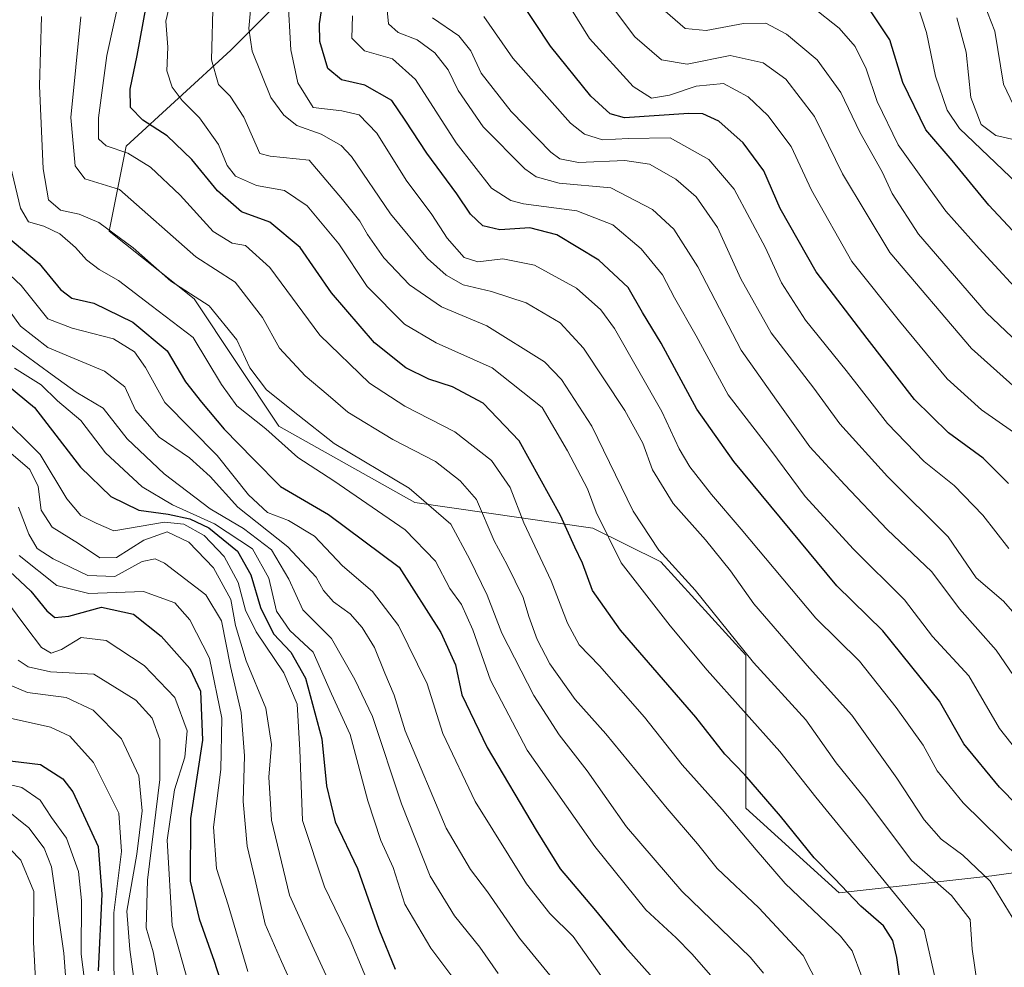
# Model space of a CAD drawing. Units: metres. Extents: x 579719 to 583121, y 4768225 to 4770579.
# Drawn here: x 581020 to 581201, y 4768685 to 4768859 of the extents above; entities that cross this region are included whole.
import ezdxf

# ---------------------------------------------------------------- set-up
doc = ezdxf.new("R2010")
doc.units = ezdxf.units.M
doc.header["$MEASUREMENT"] = 0
for name, color, linetype, lineweight in [('Arbolado forestal CxS', 92, 'Continuous', 0), ('Curva de nivel maestra', 36, 'Continuous', 30), ('Curva de nivel normal', 36, 'Continuous', 0), ('Matorral CxS', 135, 'Continuous', 0)]:
    doc.layers.add(name, color=color, linetype=linetype, lineweight=lineweight)

# ---------------------------------------------------------------- blocks, each defined once
blk = doc.blocks.new('*U151')
at = {"layer": 'Matorral CxS', "color": 135, "linetype": 'Continuous', "lineweight": 0}
blk.add_polyline3d([(581075.7945, 4768870.3753, 327.1341), (581058.6285, 4768853.2099, 313.7947), (581039.3663, 4768835.5245, 294.164), (581036.2451, 4768819.9217, 283.4482), (581051.8497, 4768807.4395, 282.6863), (581067.4549, 4768784.0351, 280.6924), (581092.4233, 4768769.9927, 282.372), (581125.1943, 4768765.3113, 304.2621), (581137.6779, 4768759.0703, 308.8965), (581153.2837, 4768741.9069, 309.597), (581153.2835, 4768713.8219, 296.8598), (581170.4483, 4768698.2187, 298.2551), (581198.5383, 4768701.3391, 315.1845), (581254.7169, 4768709.1389, 348.3733)], dxfattribs=at)
blk = doc.blocks.new('*U193')
at = {"layer": 'Curva de nivel normal', "color": 36, "linetype": 'Continuous', "lineweight": 0}
blk.add_polyline3d([(581014.07, 4768710.32, 185), (581020.04, 4768704.26, 185), (581022.4, 4768698.46, 185), (581022.31, 4768689.18, 185), (581022.92, 4768678.8, 185)], dxfattribs=at)
blk = doc.blocks.new('*U217')
at = {"layer": 'Curva de nivel normal', "color": 36, "linetype": 'Continuous', "lineweight": 0}
blk.add_polyline3d([(581017.07, 4768713.75, 190), (581021.51, 4768710.18, 190), (581024.29, 4768706.44, 190), (581025.62, 4768703.03, 190), (581027.92, 4768687.12, 190), (581028.76, 4768675.55, 190)], dxfattribs=at)
blk = doc.blocks.new('*U238')
at = {"layer": 'Curva de nivel maestra', "color": 36, "linetype": 'Continuous', "lineweight": 30}
blk.add_polyline3d([(581016.52, 4768722.68, 200), (581023.63, 4768721.84, 200), (581027.74, 4768719.2, 200), (581029.6, 4768716.81, 200), (581034.22, 4768706.73, 200), (581034.91, 4768697.98, 200), (581034.25, 4768683.88, 200)], dxfattribs=at)

msp = doc.modelspace()

# ---------------------------------------------------------------- linework, layer by layer
at = {"layer": 'Arbolado forestal CxS', "color": 92, "linetype": 'Continuous', "lineweight": 0}
for points in [[(581254.72, 4768709.14, 348.37), (581198.54, 4768701.34, 315.18), (581170.45, 4768698.22, 298.26), (581153.28, 4768713.82, 296.86), (581153.28, 4768741.91, 309.6), (581137.68, 4768759.07, 308.9), (581125.19, 4768765.31, 304.26), (581092.42, 4768769.99, 282.37), (581067.45, 4768784.04, 280.69), (581051.85, 4768807.44, 282.69), (581036.25, 4768819.92, 283.45), (581039.37, 4768835.52, 294.16), (581058.63, 4768853.21, 313.79), (581075.79, 4768870.38, 327.13)], [(581075.79, 4768870.38, 327.13), (581058.63, 4768853.21, 313.79), (581039.37, 4768835.52, 294.16), (581036.25, 4768819.92, 283.45), (581051.85, 4768807.44, 282.69), (581067.45, 4768784.04, 280.69), (581092.42, 4768769.99, 282.37), (581125.19, 4768765.31, 304.26), (581137.68, 4768759.07, 308.9), (581153.28, 4768741.91, 309.6), (581153.28, 4768713.82, 296.86), (581170.45, 4768698.22, 298.26), (581198.54, 4768701.34, 315.18), (581254.72, 4768709.14, 348.37)]]:
    msp.add_polyline3d(points, dxfattribs=at)
at = {"layer": 'Curva de nivel maestra', "color": 36, "linetype": 'Continuous', "lineweight": 30}
for points in [[(581201.62, 4768773.49, 350), (581196.94, 4768778.14, 350), (581190.57, 4768782.79, 350), (581184.33, 4768788.94, 350), (581175.59, 4768800.14, 350), (581166.24, 4768812.44, 350), (581159.63, 4768824.09, 350), (581156.63, 4768830.98, 350), (581152.84, 4768836.14, 350), (581148.35, 4768840.15, 350), (581145.37, 4768841.5, 350), (581142.82, 4768841.56, 350), (581131, 4768840.77, 350), (581128.36, 4768841.45, 350), (581124.82, 4768844.73, 350), (581117.38, 4768853.93, 350), (581108.76, 4768867.06, 350)], [(581209.94, 4768707.5, 325), (581199.96, 4768717.64, 325), (581193.38, 4768725.61, 325), (581188.91, 4768733.45, 325), (581178.51, 4768746.44, 325), (581170.06, 4768754.69, 325), (581151.08, 4768777.53, 325), (581144.3, 4768787.18, 325), (581137.74, 4768799.28, 325), (581134.28, 4768804.94, 325), (581131.7, 4768809.55, 325), (581126.3, 4768814.58, 325), (581118.54, 4768819.24, 325), (581113.62, 4768820.49, 325), (581108.08, 4768820.13, 325), (581104.97, 4768820.86, 325), (581102.68, 4768823.06, 325), (581100.2, 4768826.74, 325), (581094.67, 4768834.22, 325), (581090.69, 4768840.29, 325), (581088.21, 4768843.92, 325), (581083.26, 4768846.74, 325), (581078.96, 4768847.73, 325), (581076.47, 4768849.8, 325), (581074.99, 4768854.78, 325), (581074.9, 4768858.05, 325), (581075.62, 4768862.56, 325)], [(581184.71, 4768660.11, 300), (581181.04, 4768686.36, 300), (581180.32, 4768689.45, 300), (581178.61, 4768692.19, 300), (581174.47, 4768695.75, 300), (581169.62, 4768700.88, 300), (581165.85, 4768704.68, 300), (581159.69, 4768712.3, 300), (581153.1, 4768719.9, 300), (581149.44, 4768723.76, 300), (581144.11, 4768730.53, 300), (581130.26, 4768746.53, 300), (581125.1, 4768753.85, 300), (581123.28, 4768758.87, 300), (581121.84, 4768761.81, 300), (581119.21, 4768767.61, 300), (581111.63, 4768781.35, 300), (581105.02, 4768788.28, 300), (581099.38, 4768791.27, 300), (581095.01, 4768792.7, 300), (581090.78, 4768794.76, 300), (581085.02, 4768799.38, 300), (581077.14, 4768808.59, 300), (581071.36, 4768816.89, 300), (581065.78, 4768821.57, 300), (581060.58, 4768823.46, 300), (581056.14, 4768827.3, 300), (581051.42, 4768833.11, 300), (581046.91, 4768837.42, 300), (581042.42, 4768840.31, 300), (581040.2, 4768842.62, 300), (581040.11, 4768846.03, 300), (581041.39, 4768852.22, 300), (581043.06, 4768861.22, 300)], [(581209.34, 4768812.52, 375), (581198.01, 4768824.71, 375), (581191.25, 4768832.89, 375), (581186.4, 4768838.55, 375), (581182.18, 4768847.22, 375), (581179.76, 4768855.11, 375), (581176.01, 4768860.78, 375)], [(581017.23, 4768819.11, 275), (581023.4, 4768813.95, 275), (581027.28, 4768809.16, 275), (581029.39, 4768807.6, 275), (581033.43, 4768806.64, 275), (581040.62, 4768803.18, 275), (581046.91, 4768797.92, 275), (581050.26, 4768792.21, 275), (581053.2, 4768788.48, 275), (581057.4, 4768783.51, 275), (581062.77, 4768777.98, 275), (581067.73, 4768772.94, 275), (581076.58, 4768767.79, 275), (581089.57, 4768758.11, 275), (581097.26, 4768746.13, 275), (581099.95, 4768740.16, 275), (581101.08, 4768734.62, 275), (581105.73, 4768724.93, 275), (581114.73, 4768709.75, 275), (581119.15, 4768702.64, 275), (581125.65, 4768695.01, 275), (581131.09, 4768688.29, 275), (581136.18, 4768682.58, 275)], [(581017.56, 4768791.57, 250), (581022.52, 4768787.49, 250), (581030.97, 4768776.52, 250), (581036.58, 4768771.12, 250), (581041.71, 4768768.6, 250), (581047.07, 4768767.88, 250), (581051.06, 4768766.98, 250), (581054.57, 4768765.38, 250), (581059.86, 4768761.09, 250), (581062.3, 4768756.68, 250), (581064.07, 4768750.73, 250), (581066.48, 4768745.85, 250), (581069.68, 4768742.51, 250), (581072.33, 4768737.7, 250), (581075.38, 4768726.53, 250), (581076.22, 4768717.89, 250), (581077.78, 4768711.3, 250), (581081.88, 4768702.72, 250), (581085.85, 4768691.54, 250), (581088.84, 4768684.21, 250)], [(581015.94, 4768759.18, 225), (581021.86, 4768753.72, 225), (581024.79, 4768750.08, 225), (581026.29, 4768748.84, 225), (581028.86, 4768749.09, 225), (581034.82, 4768750.77, 225), (581040.74, 4768749.45, 225), (581045.83, 4768745.42, 225), (581051.09, 4768739.46, 225), (581053.04, 4768735.32, 225), (581053.42, 4768726.28, 225), (581051.2, 4768711.87, 225), (581051.15, 4768700.4, 225), (581052.77, 4768693.46, 225), (581055.58, 4768685.66, 225), (581060.71, 4768669.58, 225)]]:
    msp.add_polyline3d(points, dxfattribs=at)
at = {"layer": 'Curva de nivel normal', "color": 36, "linetype": 'Continuous', "lineweight": 0}
for points in [[(581062.52, 4768864.05, 315), (581061.96, 4768857.15, 315), (581062.54, 4768853, 315), (581066, 4768844.46, 315), (581068.36, 4768841.22, 315), (581070.76, 4768839.33, 315), (581075.21, 4768837.76, 315), (581078.93, 4768835.64, 315), (581080.78, 4768833.63, 315), (581088, 4768823.12, 315), (581094.76, 4768814.86, 315), (581098.2, 4768811.79, 315), (581101.32, 4768810.03, 315), (581106.57, 4768808.82, 315), (581112.94, 4768806.73, 315), (581119.15, 4768803.02, 315), (581123.48, 4768798.36, 315), (581131.08, 4768786.95, 315), (581134.38, 4768780.92, 315), (581136.17, 4768776.04, 315), (581139.97, 4768769.84, 315), (581145.88, 4768763.15, 315), (581150.48, 4768757.42, 315), (581154.76, 4768751.36, 315), (581165, 4768739.52, 315), (581172.81, 4768730.91, 315), (581181.08, 4768719.33, 315), (581186.07, 4768711.68, 315), (581189.24, 4768708.12, 315), (581193.22, 4768705.15, 315), (581198.21, 4768700.4, 315), (581202.26, 4768693.78, 315)], [(581202.52, 4768782.93, 355), (581196.66, 4768787.05, 355), (581190.31, 4768792.75, 355), (581181.53, 4768803.37, 355), (581172.81, 4768814.34, 355), (581165.4, 4768827.42, 355), (581161.66, 4768835.48, 355), (581157.36, 4768841.19, 355), (581153.72, 4768844.63, 355), (581149.17, 4768847.06, 355), (581144.16, 4768846.56, 355), (581139.3, 4768844.93, 355), (581135.95, 4768844.35, 355), (581132.6, 4768846.48, 355), (581124.55, 4768855.32, 355), (581119.35, 4768863.78, 355)], [(581174.61, 4768682.79, 295), (581172.84, 4768687.57, 295), (581170.71, 4768690.24, 295), (581160.56, 4768699.94, 295), (581155.23, 4768706.15, 295), (581148.96, 4768713.57, 295), (581141.58, 4768721.75, 295), (581134.67, 4768730.54, 295), (581126.38, 4768739.98, 295), (581122.68, 4768743.82, 295), (581120.54, 4768747.82, 295), (581117.52, 4768755.63, 295), (581112.47, 4768766.29, 295), (581109.97, 4768772.75, 295), (581106.53, 4768777.74, 295), (581099.8, 4768783.01, 295), (581090.6, 4768787.72, 295), (581084.09, 4768791.94, 295), (581074.96, 4768800.8, 295), (581065.81, 4768813.22, 295), (581061.34, 4768817.26, 295), (581058.84, 4768817.72, 295), (581055.38, 4768819.86, 295), (581049.28, 4768826.55, 295), (581043.87, 4768831.69, 295), (581039.66, 4768834.22, 295), (581035.72, 4768835.61, 295), (581034.3, 4768836.86, 295), (581034.3, 4768840.72, 295), (581035.8, 4768852.18, 295), (581038.26, 4768863.35, 295)], [(581188.76, 4768679.54, 305), (581186.08, 4768691.42, 305), (581166.19, 4768715.84, 305), (581159.58, 4768724.23, 305), (581146.17, 4768739.16, 305), (581139.4, 4768747.33, 305), (581130.36, 4768758.89, 305), (581125.77, 4768768.21, 305), (581124.19, 4768772.54, 305), (581120.49, 4768779.54, 305), (581115.85, 4768787.5, 305), (581106.66, 4768794.76, 305), (581096.39, 4768799.35, 305), (581090.55, 4768802.82, 305), (581083.71, 4768809.72, 305), (581078.46, 4768817.57, 305), (581072.64, 4768824.56, 305), (581068.5, 4768827.36, 305), (581063.33, 4768828.3, 305), (581059.48, 4768829.99, 305), (581057.92, 4768831.97, 305), (581056.36, 4768835.84, 305), (581052.85, 4768840.76, 305), (581049.69, 4768843.92, 305), (581047.82, 4768846.38, 305), (581046.88, 4768849.38, 305), (581047.06, 4768853.73, 305), (581046.67, 4768858.51, 305), (581047.76, 4768863.31, 305)], [(581195.82, 4768681.56, 310), (581194.93, 4768687.89, 310), (581194.55, 4768693.3, 310), (581191.12, 4768697.73, 310), (581183.79, 4768704.16, 310), (581175.38, 4768715.41, 310), (581169.94, 4768722.16, 310), (581164.32, 4768730.03, 310), (581154.71, 4768740.57, 310), (581144, 4768753.87, 310), (581137.34, 4768761.22, 310), (581132.57, 4768768.44, 310), (581125.01, 4768784.07, 310), (581119.44, 4768792.63, 310), (581116.32, 4768795.86, 310), (581105.67, 4768802.49, 310), (581097.38, 4768805.98, 310), (581091.46, 4768810.03, 310), (581086.78, 4768814.98, 310), (581083.72, 4768819.3, 310), (581082.36, 4768821.74, 310), (581079.17, 4768825.75, 310), (581073, 4768832.98, 310), (581065.88, 4768833.72, 310), (581063.97, 4768834.2, 310), (581061.03, 4768840.88, 310), (581058.52, 4768844.74, 310), (581056.33, 4768846.9, 310), (581055.05, 4768851.41, 310), (581055.36, 4768862.88, 310)], [(581203.7, 4768704.56, 320), (581193.27, 4768714.79, 320), (581188.47, 4768720.65, 320), (581185.89, 4768725.37, 320), (581180.96, 4768732.34, 320), (581174.18, 4768740.86, 320), (581166.2, 4768748.73, 320), (581152.43, 4768765.13, 320), (581146.97, 4768771.51, 320), (581143.01, 4768776.54, 320), (581141.02, 4768779.88, 320), (581137.87, 4768786.74, 320), (581129.15, 4768802.02, 320), (581126.64, 4768805.45, 320), (581122.19, 4768809.4, 320), (581114.44, 4768813.65, 320), (581108.63, 4768814.84, 320), (581104.03, 4768814.24, 320), (581101.54, 4768815.08, 320), (581098.38, 4768818.59, 320), (581095.58, 4768822.94, 320), (581090.83, 4768829.31, 320), (581085.44, 4768837.95, 320), (581082.19, 4768841.32, 320), (581079.01, 4768842.04, 320), (581073.77, 4768842.66, 320), (581070.95, 4768847.17, 320), (581069.68, 4768853.26, 320), (581069.12, 4768863.11, 320)], [(581196.37, 4768863.6, 390), (581199.1, 4768856.69, 390), (581200.7, 4768846.91, 390), (581202.52, 4768843.06, 390)], [(581087.25, 4768861.81, 335), (581087.59, 4768858.02, 335), (581089.4, 4768856.46, 335), (581092.88, 4768855.1, 335), (581096.15, 4768852.69, 335), (581098.6, 4768849.57, 335), (581100.42, 4768845.8, 335), (581105, 4768839.11, 335), (581112.68, 4768831.36, 335), (581114.75, 4768829.89, 335), (581118.97, 4768828.72, 335), (581128.46, 4768827.85, 335), (581136.14, 4768823.9, 335), (581140.06, 4768820.27, 335), (581144.48, 4768813.36, 335), (581152.47, 4768798.01, 335), (581158.95, 4768788.82, 335), (581165.05, 4768780.25, 335), (581171.53, 4768773.28, 335), (581179.3, 4768765.04, 335), (581187.49, 4768757.24, 335), (581192.6, 4768750.46, 335), (581199.34, 4768742.86, 335), (581207.32, 4768731.18, 335)], [(581128.58, 4768861.37, 360), (581132.88, 4768855.65, 360), (581137.79, 4768851.4, 360), (581142.49, 4768850.62, 360), (581150.41, 4768852.18, 360), (581156.52, 4768850.86, 360), (581160.64, 4768847.86, 360), (581165.93, 4768840.99, 360), (581171.1, 4768830.43, 360), (581179.79, 4768815.99, 360), (581194.82, 4768798.35, 360), (581209.4, 4768785.26, 360)], [(581138.5, 4768860.38, 365), (581142.16, 4768857.18, 365), (581146.02, 4768856.78, 365), (581152.9, 4768858.07, 365), (581157, 4768858.15, 365), (581160.76, 4768856.15, 365), (581166.42, 4768851.42, 365), (581170.8, 4768845.38, 365), (581174.25, 4768838.12, 365), (581178.38, 4768830.8, 365), (581180.18, 4768826.86, 365), (581185.07, 4768819.33, 365), (581197.47, 4768804.96, 365), (581207.03, 4768795.9, 365)], [(581205.61, 4768806.55, 370), (581196.22, 4768816.74, 370), (581190.09, 4768823.6, 370), (581186.42, 4768828.68, 370), (581181.34, 4768835.75, 370), (581177.43, 4768843.72, 370), (581175.43, 4768849.74, 370), (581173.4, 4768853.84, 370), (581170.46, 4768857.23, 370), (581165.5, 4768861.13, 370)], [(581184.84, 4768861.5, 380), (581186.52, 4768856.42, 380), (581188.19, 4768848.4, 380), (581190.33, 4768842.17, 380), (581192.58, 4768838.78, 380), (581203.17, 4768828.69, 380)], [(581023.81, 4768859.37, 285), (581023.42, 4768846.65, 285), (581024.12, 4768831.34, 285), (581025.12, 4768825.67, 285), (581027.29, 4768823.77, 285), (581030.75, 4768823.02, 285), (581034.35, 4768821.5, 285), (581040.64, 4768816.86, 285), (581047.59, 4768810.69, 285), (581054.62, 4768806.16, 285), (581059.7, 4768799.92, 285), (581062.09, 4768794.76, 285), (581065.16, 4768790.7, 285), (581070.92, 4768786.13, 285), (581077.62, 4768780.83, 285), (581091.42, 4768772.62, 285), (581099.05, 4768766.02, 285), (581102.55, 4768759.5, 285), (581105.73, 4768752.99, 285), (581108.42, 4768745.99, 285), (581114.35, 4768734.52, 285), (581118.99, 4768727.31, 285), (581124.16, 4768720.64, 285), (581131.38, 4768710.38, 285), (581141.53, 4768698.55, 285), (581154.14, 4768686.33, 285), (581156.57, 4768683.48, 285)], [(581166.76, 4768680.93, 290), (581163.86, 4768686.71, 290), (581155.67, 4768695.48, 290), (581148.03, 4768702.68, 290), (581144.44, 4768707.24, 290), (581138.85, 4768713.72, 290), (581127.58, 4768727.45, 290), (581121.93, 4768733.8, 290), (581117.3, 4768740.34, 290), (581114.96, 4768744.79, 290), (581113.41, 4768749.03, 290), (581112.35, 4768752.53, 290), (581109.41, 4768758.54, 290), (581107.06, 4768762.97, 290), (581103.8, 4768770.59, 290), (581100.76, 4768773.98, 290), (581096.28, 4768777.53, 290), (581088.4, 4768781.62, 290), (581080.11, 4768786.65, 290), (581076.54, 4768789.75, 290), (581072.28, 4768793.31, 290), (581067.56, 4768798.37, 290), (581064.42, 4768804, 290), (581059.41, 4768810.54, 290), (581052.21, 4768815.21, 290), (581038.15, 4768827.54, 290), (581031.77, 4768829.54, 290), (581030, 4768831.9, 290), (581029.18, 4768840.83, 290), (581031.04, 4768859.29, 290)], [(581204.37, 4768722.9, 330), (581199.92, 4768728.44, 330), (581194.28, 4768738.14, 330), (581187.6, 4768745.34, 330), (581182.48, 4768752.14, 330), (581173.11, 4768761.43, 330), (581164.21, 4768771.12, 330), (581157.9, 4768779.63, 330), (581150.04, 4768789.81, 330), (581144.2, 4768800.65, 330), (581140.18, 4768807.63, 330), (581137.98, 4768811.86, 330), (581134.06, 4768816.68, 330), (581128.83, 4768821.04, 330), (581122.23, 4768823.64, 330), (581112.4, 4768824.95, 330), (581110.07, 4768825.53, 330), (581106.57, 4768827.81, 330), (581100.02, 4768836.12, 330), (581092.56, 4768847.78, 330), (581088.37, 4768851.58, 330), (581083.21, 4768853.09, 330), (581080.85, 4768855.4, 330), (581080.97, 4768859.52, 330)], [(581095.72, 4768859.12, 340), (581100.54, 4768855.82, 340), (581102.74, 4768853.08, 340), (581104.63, 4768848.96, 340), (581110.16, 4768841.91, 340), (581117.44, 4768834.45, 340), (581119.08, 4768833.22, 340), (581122.51, 4768832.55, 340), (581131.05, 4768832.91, 340), (581135.57, 4768832.23, 340), (581140.42, 4768829.48, 340), (581144.16, 4768826.2, 340), (581148.07, 4768820.6, 340), (581152.41, 4768811.11, 340), (581157.97, 4768801.22, 340), (581165.78, 4768791.06, 340), (581170.61, 4768784.5, 340), (581179.33, 4768774.77, 340), (581190.48, 4768763.67, 340), (581195.63, 4768756.13, 340), (581200.7, 4768751.88, 340), (581204.86, 4768747.06, 340)], [(581105.15, 4768859.36, 345), (581110.48, 4768851.7, 345), (581121.06, 4768839.78, 345), (581123.63, 4768837.75, 345), (581126.94, 4768836.68, 345), (581131.76, 4768836.93, 345), (581139.39, 4768837.07, 345), (581146.49, 4768833.09, 345), (581151.14, 4768827.61, 345), (581156.94, 4768816.82, 345), (581159.87, 4768810.41, 345), (581164.3, 4768803.51, 345), (581171.74, 4768794.27, 345), (581179.34, 4768784.53, 345), (581186.1, 4768777.54, 345), (581191.6, 4768773.13, 345), (581196.86, 4768767.65, 345), (581201.63, 4768761.54, 345)], [(581192.1, 4768859.13, 385), (581193.82, 4768852.79, 385), (581194.66, 4768844.47, 385), (581196.57, 4768839.51, 385), (581199.26, 4768837.51, 385), (581202.79, 4768836.69, 385)], [(581147.32, 4768682.54, 280), (581143.37, 4768687.01, 280), (581140.5, 4768689.97, 280), (581134.9, 4768695.1, 280), (581125.54, 4768706.73, 280), (581113.1, 4768724.48, 280), (581106.34, 4768737.31, 280), (581103.14, 4768746.62, 280), (581101, 4768751.28, 280), (581098.9, 4768754.22, 280), (581096.25, 4768759.23, 280), (581090.67, 4768764.99, 280), (581077.53, 4768774.01, 280), (581070.94, 4768778.29, 280), (581065.06, 4768783.54, 280), (581059.75, 4768787.78, 280), (581056.9, 4768791.68, 280), (581051.67, 4768800.38, 280), (581043.96, 4768806.21, 280), (581037.98, 4768810.84, 280), (581034.42, 4768812.87, 280), (581032.06, 4768814.61, 280), (581030.04, 4768816.92, 280), (581027.18, 4768819.4, 280), (581024.26, 4768820.8, 280), (581021.44, 4768821.61, 280), (581019.95, 4768824.15, 280), (581017.78, 4768833.12, 280)], [(581014.84, 4768814.77, 270), (581020.06, 4768809.9, 270), (581024.96, 4768803.78, 270), (581029.46, 4768802.07, 270), (581037.05, 4768800.08, 270), (581040.9, 4768797.7, 270), (581042.96, 4768794.82, 270), (581046.5, 4768788.39, 270), (581056.12, 4768778.66, 270), (581061.86, 4768771.41, 270), (581065.39, 4768768.16, 270), (581069.21, 4768766.69, 270), (581073.98, 4768763.83, 270), (581079.16, 4768758.36, 270), (581084.67, 4768753.62, 270), (581089.46, 4768747.4, 270), (581094.74, 4768736.66, 270), (581097.6, 4768727.52, 270), (581103.52, 4768715.05, 270), (581113.01, 4768699.86, 270), (581117.27, 4768694.46, 270), (581121.55, 4768690.2, 270), (581128.45, 4768680.51, 270)], [(581120.66, 4768679, 265), (581111.7, 4768689.91, 265), (581105.78, 4768698.4, 265), (581102.68, 4768702.55, 265), (581098.23, 4768710.14, 265), (581090.68, 4768728, 265), (581088.64, 4768734.59, 265), (581086.95, 4768738.64, 265), (581085.04, 4768743.35, 265), (581082.79, 4768747.02, 265), (581080.57, 4768749.52, 265), (581077.5, 4768751.72, 265), (581075.63, 4768753.84, 265), (581074.28, 4768756.27, 265), (581069.13, 4768761.87, 265), (581059.93, 4768769.16, 265), (581054.84, 4768774.78, 265), (581051.03, 4768778.24, 265), (581045.46, 4768782.01, 265), (581041.07, 4768786.96, 265), (581039.15, 4768791.28, 265), (581035.38, 4768794.16, 265), (581024.97, 4768798.53, 265), (581019.94, 4768802.45, 265), (581015.5, 4768808.54, 265)], [(581107.77, 4768683.39, 260), (581104.43, 4768688.22, 260), (581099.72, 4768693.98, 260), (581095.28, 4768701.3, 260), (581089.98, 4768714.62, 260), (581084.65, 4768730.66, 260), (581081.41, 4768737.45, 260), (581077.1, 4768745.03, 260), (581071.83, 4768750.28, 260), (581069.26, 4768755.94, 260), (581066.1, 4768761.28, 260), (581060.94, 4768765.23, 260), (581054.8, 4768768.86, 260), (581046.35, 4768775.31, 260), (581039.57, 4768781.7, 260), (581035.15, 4768787.38, 260), (581030.21, 4768790.31, 260), (581025.75, 4768793.5, 260), (581018.23, 4768799, 260)], [(581018.87, 4768794.74, 255), (581023.73, 4768791.65, 255), (581026.77, 4768788.73, 255), (581031.02, 4768785.06, 255), (581035.58, 4768779.17, 255), (581042.32, 4768772.9, 255), (581047.91, 4768769.55, 255), (581055.63, 4768766.09, 255), (581062.61, 4768761.48, 255), (581065.63, 4768756.08, 255), (581067.02, 4768750.05, 255), (581069.48, 4768746.47, 255), (581073.73, 4768742.46, 255), (581077.12, 4768734.84, 255), (581080.57, 4768727.37, 255), (581083.79, 4768715.13, 255), (581086.17, 4768707.86, 255), (581088.45, 4768702.86, 255), (581090.63, 4768696.14, 255), (581095.38, 4768688.08, 255), (581108.29, 4768670.92, 255)], [(581015.74, 4768786.55, 245), (581023.59, 4768778.81, 245), (581028.49, 4768770.71, 245), (581031.05, 4768767.6, 245), (581033.88, 4768766.2, 245), (581037.14, 4768764.77, 245), (581046.45, 4768766.38, 245), (581049.95, 4768766, 245), (581053.7, 4768763.92, 245), (581057.38, 4768760.05, 245), (581059.98, 4768755.3, 245), (581061.29, 4768750.21, 245), (581063.25, 4768746.25, 245), (581068.38, 4768738.71, 245), (581070.8, 4768732.92, 245), (581071.32, 4768724.5, 245), (581071.79, 4768711.56, 245), (581075.82, 4768699.36, 245), (581080.54, 4768689.56, 245), (581085.58, 4768677.56, 245)], [(581015.96, 4768780.9, 240), (581021.68, 4768776.1, 240), (581023.21, 4768772.97, 240), (581023.74, 4768768.58, 240), (581025.75, 4768765.45, 240), (581030.63, 4768762.48, 240), (581034.56, 4768759.86, 240), (581037.63, 4768759.88, 240), (581042.64, 4768763.08, 240), (581046.94, 4768764.61, 240), (581050.91, 4768762.74, 240), (581055.43, 4768757.98, 240), (581058.63, 4768752.18, 240), (581059.49, 4768747.38, 240), (581061.47, 4768740.89, 240), (581065.07, 4768732.2, 240), (581066.11, 4768725.53, 240), (581065.61, 4768719.53, 240), (581066.1, 4768711.6, 240), (581069.42, 4768697.83, 240), (581073.58, 4768688.59, 240), (581078.41, 4768678.12, 240)], [(581019.57, 4768769.14, 235), (581021.48, 4768764.19, 235), (581023.02, 4768761.55, 235), (581025.97, 4768759.62, 235), (581032.32, 4768756.57, 235), (581037.32, 4768756.38, 235), (581042.32, 4768759.13, 235), (581044.72, 4768759.64, 235), (581046.41, 4768758.83, 235), (581054, 4768753.01, 235), (581056.92, 4768748.24, 235), (581058.54, 4768739.83, 235), (581060.49, 4768731.41, 235), (581061.15, 4768723.43, 235), (581060.87, 4768715.01, 235), (581061.64, 4768706.83, 235), (581063.1, 4768700.6, 235), (581064.92, 4768692.44, 235), (581067.96, 4768685.58, 235), (581073.63, 4768672.97, 235)], [(581019.71, 4768760.26, 230), (581026.62, 4768754.72, 230), (581032.54, 4768753.3, 230), (581042.55, 4768753.65, 230), (581048.34, 4768751.56, 230), (581051.08, 4768748.44, 230), (581054.67, 4768741.41, 230), (581056.95, 4768730.37, 230), (581056.79, 4768720.93, 230), (581055.44, 4768710.33, 230), (581055.96, 4768702.68, 230), (581058.15, 4768696.03, 230), (581061.74, 4768683.78, 230)], [(581052.04, 4768677.18, 220), (581047.83, 4768692.2, 220), (581046.9, 4768707.89, 220), (581048.27, 4768717.2, 220), (581050.16, 4768723.2, 220), (581050.62, 4768728.01, 220), (581048.34, 4768734.18, 220), (581042.66, 4768740.05, 220), (581035.69, 4768744.66, 220), (581031.13, 4768745.17, 220), (581027.46, 4768742.97, 220), (581025.59, 4768742.29, 220), (581023.82, 4768743.37, 220), (581020.93, 4768747.14, 220), (581017.75, 4768751.45, 220)], [(581019.5, 4768741, 215), (581021.34, 4768739.77, 215), (581025.45, 4768738.86, 215), (581033.41, 4768738.42, 215), (581041.13, 4768733.68, 215), (581044.15, 4768730.36, 215), (581045.57, 4768726.45, 215), (581045.55, 4768719.09, 215), (581043.31, 4768700.56, 215), (581043.04, 4768691.82, 215), (581044.35, 4768687.38, 215), (581045.22, 4768682.87, 215)], [(581041.56, 4768676.56, 210), (581040.05, 4768687.83, 210), (581039.49, 4768694.86, 210), (581041.36, 4768705.32, 210), (581042.3, 4768713.32, 210), (581041.72, 4768719.74, 210), (581038.53, 4768726.53, 210), (581033.32, 4768731.83, 210), (581028.32, 4768734.16, 210), (581021.24, 4768735.06, 210), (581014.5, 4768737.91, 210)], [(581016.92, 4768730.58, 205), (581025.45, 4768728.67, 205), (581028.99, 4768727.02, 205), (581033.4, 4768722.2, 205), (581038, 4768712.86, 205), (581038.55, 4768705.86, 205), (581037.13, 4768694.57, 205), (581037.1, 4768685.37, 205), (581037.32, 4768676.24, 205)], [(581013.13, 4768719.27, 195), (581020.17, 4768717.59, 195), (581023.55, 4768715.3, 195), (581025.65, 4768712.08, 195), (581028.39, 4768708.27, 195), (581030.62, 4768702.16, 195), (581031.19, 4768696.81, 195), (581031.11, 4768686.96, 195), (581032.74, 4768674.02, 195)]]:
    msp.add_polyline3d(points, dxfattribs=at)
at = {"layer": 'Matorral CxS', "color": 135, "linetype": 'Continuous', "lineweight": 0}
msp.add_polyline3d([(581075.79, 4768870.38, 327.13), (581058.63, 4768853.21, 313.79), (581039.37, 4768835.52, 294.16), (581036.25, 4768819.92, 283.45), (581051.85, 4768807.44, 282.69), (581067.45, 4768784.04, 280.69), (581092.42, 4768769.99, 282.37), (581125.19, 4768765.31, 304.26), (581137.68, 4768759.07, 308.9), (581153.28, 4768741.91, 309.6), (581153.28, 4768713.82, 296.86), (581170.45, 4768698.22, 298.26), (581198.54, 4768701.34, 315.18), (581254.72, 4768709.14, 348.37)], dxfattribs=at)

# ---------------------------------------------------------------- block references
at = {"layer": 'Curva de nivel maestra', "color": 36, "linetype": 'Continuous', "lineweight": 30}
msp.add_blockref('*U238', (0, 0), dxfattribs=at)
at = {"layer": 'Curva de nivel normal', "color": 36, "linetype": 'Continuous', "lineweight": 0}
for name in ['*U193', '*U217']:
    msp.add_blockref(name, (0, 0), dxfattribs=at)
at = {"layer": 'Matorral CxS', "color": 135, "linetype": 'Continuous', "lineweight": 0}
msp.add_blockref('*U151', (0, 0), dxfattribs=at)

doc.saveas('drawing.dxf')
